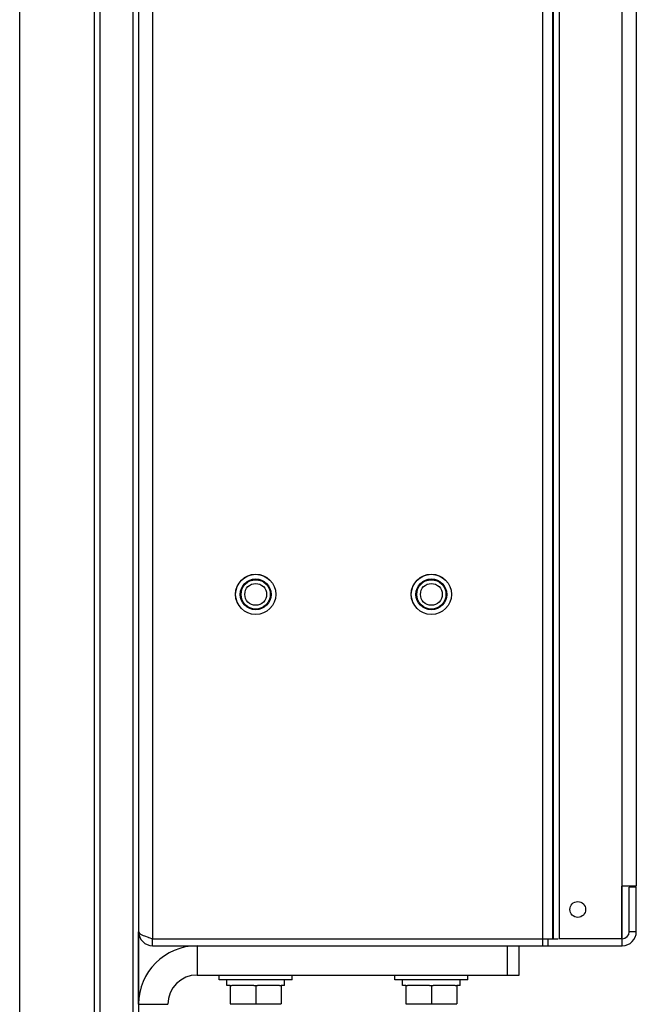
# Model space of a CAD drawing. Units: inches. Extents: x 0 to 2274, y 0 to 663.
# Drawn here: x 1287 to 1292, y 426 to 434 of the extents above; entities that cross this region are included whole.
import ezdxf

# ---------------------------------------------------------------- set-up
doc = ezdxf.new("R2010")
doc.units = ezdxf.units.IN
doc.header["$LTSCALE"] = 26.074074
doc.header["$MEASUREMENT"] = 0
doc.layers.get('0').update_dxf_attribs({"linetype": 'CONTINUOUS'})
doc.layers.add('02___PRT_ALL_AXES', color=7, linetype='CONTINUOUS')

msp = doc.modelspace()

# ---------------------------------------------------------------- linework, layer by layer
at = {"color": 7, "linetype": 'Continuous'}
for p, q in [((1286.52239, 412.67232), (1286.52239, 496.66582)), ((1287.14963, 496.66582), (1287.14963, 412.80854)), ((1287.19902, 496.62198), (1287.19902, 412.81926)), ((1287.4756, 496.62198), (1287.4756, 412.87933)), ((1287.64353, 495.57493), (1287.64353, 426.57501)), ((1290.93118, 495.57493), (1290.93118, 426.57501)), ((1291.01499, 495.57493), (1291.01499, 426.57501)), ((1291.02299, 495.57493), (1291.02299, 426.57501)), ((1291.07214, 495.57493), (1291.07214, 426.57501)), ((1287.52499, 495.51566), (1287.52499, 426.63428)), ((1291.60209, 495.13042), (1291.60209, 427.01951)), ((1291.72309, 495.13042), (1291.72309, 427.01951)), ((1291.60209, 427.01951), (1291.59962, 426.57501)), ((1291.59962, 426.57501), (1291.60209, 427.01951)), ((1291.60456, 427.01951), (1291.60209, 427.01951)), ((1291.60456, 427.01951), (1291.60209, 427.01951)), ((1291.72309, 427.01951), (1291.60456, 427.01951)), ((1291.72309, 427.01951), (1291.60456, 427.01951)), ((1291.72309, 427.00963), (1291.66383, 427.00963)), ((1291.66383, 426.63428), (1291.66383, 427.00963)), ((1291.66383, 426.63428), (1291.66383, 427.00963)), ((1291.72309, 427.00963), (1291.66383, 427.00963)), ((1291.72309, 426.63428), (1291.72309, 427.00963)), ((1291.72309, 426.63428), (1291.72309, 427.00963)), ((1287.52499, 426.63428), (1287.52499, 412.89005)), ((1287.52499, 426.02185), (1287.52499, 426.63428)), ((1287.57369, 426.59878), (1287.607, 426.58683)), ((1287.57369, 426.59878), (1287.607, 426.58683)), ((1287.61245, 426.58502), (1287.64353, 426.57501)), ((1287.61245, 426.58502), (1287.64353, 426.57501)), ((1287.64353, 426.51574), (1287.64353, 426.57501)), ((1287.64353, 426.57501), (1291.06489, 426.57501)), ((1287.64353, 426.51574), (1287.64353, 426.57501)), ((1287.64353, 426.57501), (1291.06489, 426.57501)), ((1290.93118, 426.57501), (1290.93118, 426.51574)), ((1290.93118, 426.57501), (1290.93118, 426.51574)), ((1290.98028, 426.51574), (1290.98028, 426.57501)), ((1290.98028, 426.51574), (1290.98028, 426.57501)), ((1291.60456, 426.57501), (1291.07214, 426.57501)), ((1291.60456, 426.57501), (1291.07214, 426.57501)), ((1291.60456, 426.51574), (1291.60456, 426.57501)), ((1291.60456, 426.51574), (1291.60456, 426.57501)), ((1291.72309, 426.63428), (1291.66383, 426.63428)), ((1291.72309, 426.63428), (1291.66383, 426.63428)), ((1287.64353, 426.51574), (1291.60456, 426.51574)), ((1287.64353, 426.51574), (1291.60456, 426.51574)), ((1288.01889, 426.51574), (1288.01889, 426.26879)), ((1290.63653, 426.26879), (1290.63653, 426.51574)), ((1290.7353, 426.26879), (1290.7353, 426.51574)), ((1288.01889, 426.26879), (1290.7353, 426.26879)), ((1288.2967, 426.17989), (1288.2967, 426.0258)), ((1288.2967, 426.17989), (1288.31163, 426.17989)), ((1288.49786, 426.17989), (1288.52771, 426.17989)), ((1288.51278, 426.17989), (1288.51278, 426.0258)), ((1288.71394, 426.17989), (1288.72886, 426.17989)), ((1288.72886, 426.17989), (1288.72886, 426.0258)), ((1289.77838, 426.17989), (1289.77838, 426.0258)), ((1289.77838, 426.17989), (1289.79331, 426.17989)), ((1289.97954, 426.17989), (1290.00939, 426.17989)), ((1289.99446, 426.17989), (1289.99446, 426.0258)), ((1290.19562, 426.17989), (1290.21054, 426.17989)), ((1290.21054, 426.17989), (1290.21054, 426.0258)), ((1287.52499, 426.02185), (1287.52499, 424.54016)), ((1287.52499, 426.02185), (1287.77194, 426.02185)), ((1288.2967, 426.0258), (1288.72886, 426.0258)), ((1289.77838, 426.0258), (1290.21054, 426.0258))]:
    msp.add_line(p, q, dxfattribs=at)
for centre, radius in [((1288.51278, 429.4791), 0.16941), ((1289.99446, 429.4791), 0.16941), ((1288.51278, 429.4791), 0.12965), ((1288.51278, 429.4791), 0.12347), ((1288.51278, 429.4791), 0.09181), ((1289.99446, 429.4791), 0.12965), ((1289.99446, 429.4791), 0.12347), ((1289.99446, 429.4791), 0.09181)]:
    msp.add_circle(centre, radius, dxfattribs=at)
for centre, radius, start, end in [((1287.64353, 426.63428), 0.11853, 180, 270), ((1287.64353, 426.63428), 0.11853, 180, 270), ((1288.03101, 427.85428), 1.33649, 251.502971, 251.749272), ((1288.03101, 427.85428), 1.33649, 251.502971, 251.749272), ((1291.60456, 426.63428), 0.05927, 270, 0), ((1291.60456, 426.63428), 0.11853, 270, 360), ((1288.01889, 426.02185), 0.49389, 90, 180), ((1288.01889, 426.02185), 0.24695, 90, 180)]:
    msp.add_arc(centre, radius, start, end, dxfattribs=at)
msp.add_open_spline([(1287.52499, 426.63428), (1287.52499, 426.62697), (1287.53683, 426.61619), (1287.55432, 426.60685), (1287.56679, 426.6015), (1287.57369, 426.59878)], degree=3, knots=[0, 0, 0, 0, 0.3538582, 0.6410581, 1, 1, 1, 1], dxfattribs=at)
msp.add_open_spline([(1287.52499, 426.63428), (1287.52499, 426.62697), (1287.53683, 426.61619), (1287.55432, 426.60685), (1287.56679, 426.6015), (1287.57369, 426.59878)], degree=3, knots=[0, 0, 0, 0, 0.3538582, 0.6410581, 1, 1, 1, 1], dxfattribs=at)
at = {"layer": '02___PRT_ALL_AXES', "color": 7, "linetype": 'Continuous'}
for p, q in [((1288.2041, 426.22928), (1288.2041, 426.26879)), ((1288.82146, 426.22928), (1288.2041, 426.22928)), ((1288.27077, 426.17989), (1288.27077, 426.22928)), ((1288.75479, 426.17989), (1288.75479, 426.22928)), ((1288.82147, 426.22928), (1288.82147, 426.26879)), ((1289.68578, 426.22928), (1289.68578, 426.26879)), ((1290.30314, 426.22928), (1289.68578, 426.22928)), ((1289.75246, 426.17989), (1289.75246, 426.22928)), ((1290.23647, 426.17989), (1290.23647, 426.22928)), ((1290.30315, 426.22928), (1290.30315, 426.26879)), ((1288.2967, 426.17989), (1288.27078, 426.17989)), ((1288.49786, 426.17989), (1288.31163, 426.17989)), ((1288.71394, 426.17989), (1288.52771, 426.17989)), ((1288.75479, 426.17989), (1288.72886, 426.17989)), ((1289.77838, 426.17989), (1289.75246, 426.17989)), ((1289.97954, 426.17989), (1289.79331, 426.17989)), ((1290.19562, 426.17989), (1290.00939, 426.17989)), ((1290.23647, 426.17989), (1290.21054, 426.17989))]:
    msp.add_line(p, q, dxfattribs=at)
for centre, radius in [((1288.51278, 429.4791), 0.1699), ((1289.99446, 429.4791), 0.1699), ((1291.2292, 426.82195), 0.06668), ((1291.2292, 426.82195), 0.06668)]:
    msp.add_circle(centre, radius, dxfattribs=at)

doc.saveas('drawing.dxf')
